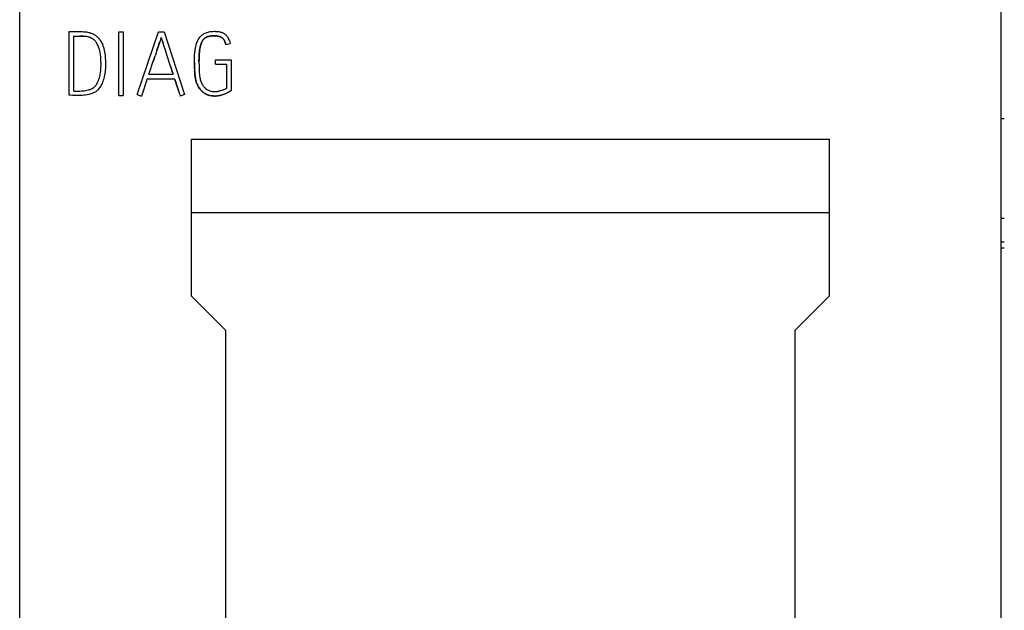
# Model space of a CAD drawing. Extents: x 0 to 420, y 0 to 297.
# Drawn here: x 120 to 140, y 214 to 226 of the extents above; entities that cross this region are included whole.
import ezdxf

# ---------------------------------------------------------------- set-up
doc = ezdxf.new("R2010")
doc.units = 0
doc.header["$LTSCALE"] = 0.605
doc.layers.add('10000_FRONT', color=7, linetype='CONTINUOUS')

msp = doc.modelspace()

# ---------------------------------------------------------------- linework, layer by layer
at = {"layer": '10000_FRONT', "color": 7, "linetype": 'CONTINUOUS'}
for p, q in [((119.744, 166.715), (119.744, 236.015)), ((139.744, 166.715), (139.744, 236.015)), ((120.75, 226.06), (120.948, 226.062)), ((120.75, 224.765), (120.75, 226.06)), ((120.842, 225.968), (120.842, 224.85)), ((120.842, 225.968), (120.991, 225.968)), ((120.948, 226.062), (120.977, 226.061)), ((120.977, 226.061), (120.982, 226.061)), ((120.982, 226.061), (121.016, 226.06)), ((121.008, 225.967), (120.984, 225.968)), ((120.991, 225.968), (120.999, 225.968)), ((120.999, 225.968), (121.007, 225.967)), ((121.007, 225.967), (121.015, 225.967)), ((121.04, 225.966), (121.008, 225.967)), ((121.015, 225.967), (121.023, 225.967)), ((121.016, 226.06), (121.052, 226.058)), ((121.023, 225.967), (121.031, 225.967)), ((121.031, 225.967), (121.039, 225.966)), ((121.046, 225.966), (121.039, 225.966)), ((121.042, 225.966), (121.051, 225.966)), ((121.073, 225.964), (121.046, 225.966)), ((121.051, 225.966), (121.058, 225.965)), ((121.052, 226.058), (121.083, 226.055)), ((121.058, 225.965), (121.065, 225.965)), ((121.095, 225.961), (121.073, 225.964)), ((121.083, 226.055), (121.105, 226.053)), ((121.096, 225.961), (121.095, 225.961)), ((121.115, 225.958), (121.096, 225.961)), ((121.105, 226.053), (121.129, 226.049)), ((121.133, 225.955), (121.115, 225.958)), ((121.129, 226.049), (121.15, 226.044)), ((121.149, 225.95), (121.133, 225.955)), ((121.167, 225.945), (121.149, 225.95)), ((121.15, 226.044), (121.172, 226.039)), ((121.172, 226.039), (121.183, 226.035)), ((121.183, 226.035), (121.194, 226.032)), ((121.194, 226.032), (121.216, 226.024)), ((121.216, 226.024), (121.223, 226.021)), ((121.223, 226.021), (121.242, 226.012)), ((121.242, 226.012), (121.26, 226.003)), ((121.26, 226.003), (121.276, 225.993)), ((121.276, 225.993), (121.292, 225.982)), ((121.292, 225.982), (121.304, 225.973)), ((121.304, 225.973), (121.319, 225.96)), ((121.319, 225.96), (121.33, 225.95)), ((121.33, 225.95), (121.345, 225.934)), ((121.765, 224.756), (121.765, 226.053)), ((121.765, 226.053), (121.855, 226.053)), ((121.855, 226.053), (121.855, 224.756)), ((122.14, 224.776), (122.571, 226.058)), ((122.571, 226.058), (122.686, 226.058)), ((122.686, 226.058), (123.106, 224.776)), ((123.417, 225.945), (123.429, 225.959)), ((123.429, 225.959), (123.432, 225.962)), ((123.432, 225.962), (123.445, 225.976)), ((123.445, 225.976), (123.458, 225.987)), ((123.458, 225.987), (123.471, 225.998)), ((123.471, 225.998), (123.486, 226.009)), ((123.486, 226.009), (123.49, 226.011)), ((123.49, 226.011), (123.506, 226.021)), ((123.506, 226.021), (123.523, 226.03)), ((123.523, 226.03), (123.525, 226.031)), ((123.525, 226.031), (123.544, 226.038)), ((123.544, 226.038), (123.563, 226.045)), ((123.567, 225.954), (123.553, 225.948)), ((123.553, 225.948), (123.563, 225.952)), ((123.563, 226.045), (123.583, 226.051)), ((123.563, 225.952), (123.574, 225.956)), ((123.581, 225.958), (123.567, 225.954)), ((123.574, 225.956), (123.583, 225.959)), ((123.584, 225.959), (123.581, 225.958)), ((123.583, 226.051), (123.601, 226.056)), ((123.583, 225.959), (123.596, 225.963)), ((123.6, 225.964), (123.584, 225.959)), ((123.596, 225.963), (123.61, 225.966)), ((123.616, 225.967), (123.6, 225.964)), ((123.601, 226.056), (123.623, 226.06)), ((123.61, 225.966), (123.615, 225.967)), ((123.615, 225.967), (123.631, 225.969)), ((123.636, 225.97), (123.616, 225.967)), ((123.623, 226.06), (123.646, 226.063)), ((123.631, 225.969), (123.647, 225.972)), ((123.648, 225.972), (123.636, 225.97)), ((123.646, 226.063), (123.67, 226.066)), ((123.647, 225.972), (123.664, 225.973)), ((123.647, 225.972), (123.647, 225.972)), ((123.67, 225.974), (123.648, 225.972)), ((123.664, 225.973), (123.681, 225.974)), ((123.67, 226.066), (123.681, 226.066)), ((123.693, 225.975), (123.67, 225.974)), ((123.681, 226.066), (123.707, 226.067)), ((123.681, 225.974), (123.7, 225.975)), ((123.713, 225.975), (123.693, 225.975)), ((123.7, 225.975), (123.712, 225.975)), ((123.707, 226.067), (123.721, 226.067)), ((123.712, 225.975), (123.714, 225.975)), ((123.724, 225.975), (123.713, 225.975)), ((123.714, 225.975), (123.732, 225.975)), ((123.721, 226.067), (123.735, 226.066)), ((123.745, 225.974), (123.724, 225.975)), ((123.732, 225.975), (123.748, 225.974)), ((123.735, 226.066), (123.761, 226.065)), ((123.76, 225.973), (123.745, 225.974)), ((123.748, 225.974), (123.763, 225.972)), ((123.778, 225.97), (123.76, 225.973)), ((123.761, 226.065), (123.777, 226.063)), ((123.763, 225.972), (123.777, 225.97)), ((123.777, 226.063), (123.801, 226.06)), ((123.777, 225.97), (123.785, 225.969)), ((123.799, 225.966), (123.783, 225.969)), ((123.785, 225.969), (123.797, 225.967)), ((123.797, 225.967), (123.808, 225.964)), ((123.813, 225.962), (123.799, 225.966)), ((123.801, 226.06), (123.802, 226.06)), ((123.802, 226.06), (123.822, 226.056)), ((123.808, 225.964), (123.818, 225.96)), ((123.827, 225.957), (123.813, 225.962)), ((123.818, 225.96), (123.829, 225.956)), ((123.822, 226.056), (123.84, 226.052)), ((123.84, 225.952), (123.827, 225.957)), ((123.829, 225.956), (123.839, 225.952)), ((123.839, 225.952), (123.842, 225.951)), ((123.84, 226.052), (123.843, 226.051)), ((123.843, 225.95), (123.84, 225.952)), ((123.842, 225.951), (123.851, 225.946)), ((123.843, 226.051), (123.859, 226.046)), ((123.855, 225.944), (123.843, 225.95)), ((123.859, 226.046), (123.875, 226.039)), ((123.875, 226.039), (123.878, 226.038)), ((123.878, 226.038), (123.884, 226.035)), ((123.884, 226.035), (123.899, 226.027)), ((123.899, 226.027), (123.913, 226.019)), ((123.913, 226.019), (123.926, 226.009)), ((123.926, 226.009), (123.929, 226.007)), ((123.929, 226.007), (123.941, 225.996)), ((123.941, 225.996), (123.944, 225.993)), ((123.944, 225.993), (123.956, 225.981)), ((123.956, 225.981), (123.967, 225.968)), ((123.967, 225.968), (123.97, 225.963)), ((123.97, 225.963), (123.981, 225.948)), ((121.176, 225.941), (121.167, 225.945)), ((121.185, 225.938), (121.176, 225.941)), ((121.201, 225.93), (121.185, 225.938)), ((121.208, 225.927), (121.201, 225.93)), ((121.222, 225.919), (121.208, 225.927)), ((121.236, 225.911), (121.222, 225.919)), ((121.248, 225.902), (121.236, 225.911)), ((121.26, 225.892), (121.248, 225.902)), ((121.269, 225.883), (121.26, 225.892)), ((121.28, 225.872), (121.269, 225.883)), ((121.288, 225.863), (121.28, 225.872)), ((121.298, 225.849), (121.288, 225.863)), ((121.309, 225.835), (121.298, 225.849)), ((121.319, 225.818), (121.309, 225.835)), ((121.319, 225.818), (121.319, 225.818)), ((121.326, 225.806), (121.319, 225.818)), ((121.336, 225.787), (121.326, 225.806)), ((121.345, 225.769), (121.336, 225.787)), ((121.345, 225.934), (121.353, 225.925)), ((121.353, 225.749), (121.345, 225.769)), ((121.353, 225.925), (121.361, 225.916)), ((121.36, 225.728), (121.353, 225.749)), ((121.361, 225.916), (121.375, 225.899)), ((121.375, 225.899), (121.387, 225.881)), ((121.387, 225.881), (121.394, 225.87)), ((121.394, 225.87), (121.406, 225.85)), ((121.406, 225.85), (121.411, 225.841)), ((121.411, 225.841), (121.419, 225.825)), ((121.419, 225.825), (121.43, 225.802)), ((121.43, 225.802), (121.435, 225.79)), ((121.435, 225.79), (121.439, 225.779)), ((121.439, 225.779), (121.447, 225.756)), ((121.447, 225.756), (121.45, 225.746)), ((122.541, 225.679), (122.566, 225.754)), ((122.572, 225.773), (122.553, 225.717)), ((122.591, 225.83), (122.566, 225.754)), ((122.572, 225.773), (122.597, 225.848)), ((122.628, 225.943), (122.591, 225.83)), ((122.628, 225.943), (122.643, 225.896)), ((122.643, 225.896), (122.659, 225.848)), ((122.689, 225.754), (122.659, 225.848)), ((122.713, 225.679), (122.683, 225.773)), ((123.327, 225.724), (123.333, 225.755)), ((123.333, 225.755), (123.339, 225.783)), ((123.339, 225.783), (123.343, 225.797)), ((123.343, 225.797), (123.35, 225.821)), ((123.35, 225.821), (123.356, 225.838)), ((123.356, 225.838), (123.365, 225.859)), ((123.365, 225.859), (123.373, 225.876)), ((123.373, 225.876), (123.382, 225.894)), ((123.382, 225.894), (123.393, 225.911)), ((123.393, 225.911), (123.404, 225.928)), ((123.404, 225.928), (123.417, 225.945)), ((123.419, 225.73), (123.423, 225.749)), ((123.427, 225.768), (123.422, 225.744)), ((123.423, 225.749), (123.427, 225.768)), ((123.427, 225.768), (123.432, 225.784)), ((123.428, 225.77), (123.427, 225.768)), ((123.434, 225.792), (123.428, 225.77)), ((123.432, 225.784), (123.436, 225.8)), ((123.44, 225.811), (123.434, 225.792)), ((123.436, 225.8), (123.442, 225.815)), ((123.447, 225.83), (123.44, 225.811)), ((123.442, 225.815), (123.447, 225.829)), ((123.453, 225.844), (123.447, 225.83)), ((123.447, 225.829), (123.449, 225.835)), ((123.449, 225.835), (123.455, 225.847)), ((123.461, 225.859), (123.453, 225.844)), ((123.455, 225.847), (123.461, 225.859)), ((123.461, 225.859), (123.465, 225.867)), ((123.462, 225.861), (123.461, 225.859)), ((123.47, 225.874), (123.462, 225.861)), ((123.465, 225.867), (123.472, 225.877)), ((123.478, 225.887), (123.47, 225.874)), ((123.472, 225.877), (123.478, 225.886)), ((123.478, 225.886), (123.485, 225.895)), ((123.481, 225.891), (123.478, 225.887)), ((123.49, 225.902), (123.481, 225.891)), ((123.485, 225.895), (123.492, 225.903)), ((123.499, 225.912), (123.49, 225.902)), ((123.492, 225.903), (123.499, 225.911)), ((123.504, 225.916), (123.499, 225.911)), ((123.503, 225.915), (123.511, 225.922)), ((123.514, 225.925), (123.504, 225.916)), ((123.511, 225.922), (123.516, 225.926)), ((123.525, 225.932), (123.514, 225.925)), ((123.516, 225.926), (123.524, 225.932)), ((123.524, 225.932), (123.533, 225.938)), ((123.536, 225.939), (123.525, 225.932)), ((123.533, 225.938), (123.542, 225.943)), ((123.548, 225.946), (123.536, 225.939)), ((123.542, 225.943), (123.551, 225.947)), ((123.553, 225.948), (123.548, 225.946)), ((123.551, 225.947), (123.553, 225.948)), ((123.851, 225.946), (123.859, 225.941)), ((123.858, 225.942), (123.855, 225.944)), ((123.868, 225.935), (123.858, 225.942)), ((123.859, 225.941), (123.868, 225.936)), ((123.868, 225.936), (123.875, 225.93)), ((123.871, 225.933), (123.868, 225.935)), ((123.881, 225.925), (123.871, 225.933)), ((123.875, 225.93), (123.883, 225.923)), ((123.89, 225.916), (123.881, 225.925)), ((123.883, 225.923), (123.89, 225.916)), ((123.892, 225.913), (123.89, 225.916)), ((123.892, 225.914), (123.896, 225.909)), ((123.9, 225.904), (123.892, 225.913)), ((123.896, 225.909), (123.902, 225.901)), ((123.907, 225.893), (123.9, 225.904)), ((123.902, 225.901), (123.908, 225.893)), ((123.911, 225.887), (123.907, 225.893)), ((123.911, 225.887), (123.916, 225.878)), ((123.918, 225.875), (123.911, 225.887)), ((123.916, 225.878), (123.921, 225.868)), ((123.924, 225.862), (123.918, 225.875)), ((123.921, 225.868), (123.925, 225.857)), ((123.925, 225.857), (123.924, 225.862)), ((123.925, 225.857), (123.931, 225.843)), ((123.932, 225.838), (123.925, 225.857)), ((123.931, 225.843), (123.936, 225.828)), ((123.938, 225.818), (123.932, 225.838)), ((123.936, 225.828), (123.94, 225.811)), ((123.944, 225.797), (123.938, 225.818)), ((123.94, 225.811), (123.945, 225.795)), ((123.945, 225.795), (123.944, 225.797)), ((123.945, 225.795), (124.033, 225.816)), ((123.981, 225.948), (123.982, 225.946)), ((123.982, 225.946), (123.991, 225.93)), ((123.991, 225.93), (123.992, 225.929)), ((123.992, 225.929), (124.001, 225.912)), ((124.001, 225.912), (124.009, 225.893)), ((124.009, 225.893), (124.017, 225.873)), ((124.017, 225.873), (124.024, 225.85)), ((124.024, 225.85), (124.031, 225.825)), ((124.031, 225.825), (124.033, 225.816)), ((121.364, 225.717), (121.36, 225.728)), ((121.371, 225.693), (121.364, 225.717)), ((121.377, 225.668), (121.371, 225.693)), ((121.379, 225.663), (121.377, 225.668)), ((121.379, 225.662), (121.379, 225.663)), ((121.384, 225.635), (121.379, 225.662)), ((121.389, 225.609), (121.384, 225.635)), ((121.392, 225.582), (121.389, 225.609)), ((121.395, 225.554), (121.392, 225.582)), ((121.398, 225.519), (121.395, 225.554)), ((121.45, 225.746), (121.458, 225.72)), ((121.458, 225.72), (121.459, 225.713)), ((121.459, 225.713), (121.467, 225.682)), ((121.467, 225.682), (121.468, 225.678)), ((121.468, 225.678), (121.474, 225.647)), ((121.474, 225.647), (121.479, 225.615)), ((121.479, 225.615), (121.483, 225.581)), ((121.483, 225.581), (121.484, 225.58)), ((121.484, 225.58), (121.487, 225.548)), ((121.487, 225.548), (121.489, 225.512)), ((122.477, 225.491), (122.502, 225.567)), ((122.553, 225.717), (122.502, 225.567)), ((122.701, 225.717), (122.725, 225.642)), ((122.75, 225.566), (122.713, 225.679)), ((122.811, 225.379), (122.738, 225.604)), ((123.308, 225.538), (123.31, 225.584)), ((123.31, 225.584), (123.314, 225.625)), ((123.314, 225.631), (123.318, 225.669)), ((123.314, 225.625), (123.314, 225.631)), ((123.318, 225.669), (123.323, 225.704)), ((123.323, 225.704), (123.327, 225.724)), ((123.402, 225.576), (123.4, 225.532)), ((123.4, 225.54), (123.402, 225.574)), ((123.402, 225.578), (123.404, 225.61)), ((123.403, 225.602), (123.402, 225.576)), ((123.402, 225.574), (123.402, 225.578)), ((123.406, 225.64), (123.403, 225.602)), ((123.404, 225.61), (123.406, 225.639)), ((123.406, 225.639), (123.408, 225.656)), ((123.407, 225.642), (123.406, 225.64)), ((123.41, 225.674), (123.407, 225.642)), ((123.408, 225.656), (123.411, 225.681)), ((123.414, 225.704), (123.41, 225.674)), ((123.411, 225.681), (123.414, 225.704)), ((123.415, 225.71), (123.414, 225.704)), ((123.42, 225.736), (123.415, 225.71)), ((123.415, 225.709), (123.419, 225.73)), ((123.422, 225.744), (123.42, 225.736)), ((121.399, 225.5), (121.398, 225.519)), ((121.399, 225.493), (121.399, 225.5)), ((121.401, 225.445), (121.399, 225.493)), ((121.402, 225.429), (121.401, 225.445)), ((121.401, 225.335), (121.402, 225.367)), ((121.402, 225.39), (121.402, 225.429)), ((121.402, 225.367), (121.402, 225.39)), ((121.489, 225.512), (121.491, 225.475)), ((121.491, 225.475), (121.492, 225.445)), ((121.492, 225.445), (121.492, 225.416)), ((121.492, 225.416), (121.493, 225.377)), ((121.493, 225.377), (121.492, 225.345)), ((122.401, 225.266), (122.452, 225.416)), ((122.439, 225.379), (122.477, 225.491)), ((122.489, 225.529), (122.464, 225.454)), ((122.836, 225.304), (122.811, 225.379)), ((123.306, 225.433), (123.307, 225.39)), ((123.307, 225.489), (123.308, 225.538)), ((123.307, 225.466), (123.307, 225.489)), ((123.307, 225.401), (123.307, 225.466)), ((123.307, 225.386), (123.307, 225.401)), ((123.307, 225.39), (123.307, 225.361)), ((123.308, 225.306), (123.307, 225.368)), ((123.307, 225.361), (123.308, 225.31)), ((123.398, 225.464), (123.399, 225.504)), ((123.399, 225.484), (123.398, 225.447)), ((123.398, 225.445), (123.398, 225.464)), ((123.398, 225.447), (123.398, 225.434)), ((123.398, 225.434), (123.399, 225.374)), ((123.399, 225.504), (123.4, 225.54)), ((123.4, 225.532), (123.399, 225.484)), ((123.399, 225.374), (123.4, 225.318)), ((123.737, 225.394), (123.737, 225.485)), ((123.737, 225.485), (124.056, 225.485)), ((123.737, 225.394), (123.966, 225.394)), ((123.966, 224.908), (123.966, 225.394)), ((124.056, 225.485), (124.056, 224.855)), ((121.376, 225.145), (121.382, 225.172)), ((121.382, 225.172), (121.387, 225.2)), ((121.387, 225.2), (121.391, 225.226)), ((121.391, 225.226), (121.395, 225.257)), ((121.395, 225.257), (121.398, 225.28)), ((121.398, 225.28), (121.4, 225.303)), ((121.4, 225.303), (121.401, 225.335)), ((121.473, 225.171), (121.466, 225.139)), ((121.479, 225.207), (121.473, 225.174)), ((121.473, 225.174), (121.473, 225.171)), ((121.484, 225.241), (121.479, 225.207)), ((121.487, 225.271), (121.484, 225.241)), ((121.49, 225.309), (121.487, 225.271)), ((121.492, 225.345), (121.49, 225.309)), ((122.376, 225.191), (122.414, 225.303)), ((122.376, 225.191), (122.872, 225.191)), ((122.823, 225.341), (122.848, 225.266)), ((122.86, 225.228), (122.836, 225.304)), ((122.848, 225.266), (122.872, 225.191)), ((123.308, 225.31), (123.308, 225.309)), ((123.308, 225.309), (123.31, 225.267)), ((123.312, 225.226), (123.31, 225.27)), ((123.31, 225.267), (123.312, 225.231)), ((123.312, 225.231), (123.314, 225.209)), ((123.316, 225.18), (123.313, 225.217)), ((123.314, 225.209), (123.316, 225.179)), ((123.32, 225.146), (123.316, 225.18)), ((123.316, 225.179), (123.32, 225.151)), ((123.32, 225.151), (123.32, 225.146)), ((123.323, 225.126), (123.32, 225.146)), ((123.4, 225.318), (123.4, 225.312)), ((123.4, 225.312), (123.402, 225.268)), ((123.402, 225.268), (123.405, 225.227)), ((123.405, 225.227), (123.408, 225.188)), ((123.408, 225.188), (123.409, 225.187)), ((123.409, 225.187), (123.412, 225.154)), ((123.412, 225.154), (123.417, 225.124)), ((121.274, 224.938), (121.285, 224.949)), ((121.285, 224.949), (121.295, 224.962)), ((121.295, 224.962), (121.3, 224.969)), ((121.3, 224.969), (121.31, 224.984)), ((121.31, 224.984), (121.32, 225)), ((121.32, 225), (121.329, 225.016)), ((121.329, 225.016), (121.338, 225.034)), ((121.338, 225.034), (121.347, 225.053)), ((121.347, 225.053), (121.352, 225.066)), ((121.352, 225.066), (121.359, 225.088)), ((121.359, 225.088), (121.367, 225.111)), ((121.367, 225.111), (121.369, 225.118)), ((121.369, 225.118), (121.376, 225.145)), ((121.395, 224.95), (121.389, 224.94)), ((121.399, 224.957), (121.395, 224.95)), ((121.411, 224.98), (121.399, 224.957)), ((121.422, 225.002), (121.411, 224.98)), ((121.432, 225.026), (121.422, 225.002)), ((121.438, 225.043), (121.432, 225.026)), ((121.447, 225.07), (121.438, 225.043)), ((121.456, 225.1), (121.447, 225.07)), ((121.458, 225.108), (121.456, 225.1)), ((121.466, 225.139), (121.458, 225.108)), ((122.345, 225.099), (122.226, 224.747)), ((122.345, 225.099), (122.903, 225.099)), ((122.914, 225.063), (122.903, 225.099)), ((122.908, 225.081), (122.919, 225.046)), ((122.925, 225.028), (122.914, 225.063)), ((122.919, 225.046), (122.93, 225.01)), ((122.942, 224.975), (122.93, 225.01)), ((122.936, 224.993), (122.947, 224.958)), ((122.953, 224.94), (122.942, 224.975)), ((122.947, 224.958), (122.959, 224.923)), ((123.32, 225.146), (123.324, 225.12)), ((123.329, 225.096), (123.323, 225.126)), ((123.324, 225.12), (123.329, 225.096)), ((123.335, 225.068), (123.329, 225.096)), ((123.329, 225.096), (123.334, 225.073)), ((123.334, 225.073), (123.338, 225.057)), ((123.336, 225.063), (123.335, 225.068)), ((123.343, 225.037), (123.336, 225.063)), ((123.338, 225.057), (123.344, 225.035)), ((123.351, 225.014), (123.343, 225.037)), ((123.344, 225.035), (123.344, 225.034)), ((123.35, 225.015), (123.357, 224.997)), ((123.359, 224.992), (123.351, 225.014)), ((123.357, 224.997), (123.359, 224.993)), ((123.359, 224.993), (123.366, 224.975)), ((123.366, 224.977), (123.373, 224.961)), ((123.376, 224.956), (123.366, 224.975)), ((123.373, 224.961), (123.375, 224.956)), ((123.375, 224.956), (123.385, 224.939)), ((123.417, 225.124), (123.42, 225.103)), ((123.42, 225.103), (123.425, 225.081)), ((123.425, 225.081), (123.43, 225.061)), ((123.43, 225.061), (123.435, 225.046)), ((123.435, 225.046), (123.44, 225.031)), ((123.44, 225.031), (123.447, 225.017)), ((123.447, 225.017), (123.454, 225.002)), ((123.454, 225.002), (123.464, 224.984)), ((123.454, 225.002), (123.454, 225.002)), ((123.464, 224.984), (123.471, 224.974)), ((123.471, 224.974), (123.479, 224.962)), ((123.479, 224.962), (123.49, 224.947)), ((123.49, 224.947), (123.499, 224.936)), ((120.783, 224.762), (120.75, 224.765)), ((120.819, 224.759), (120.783, 224.762)), ((120.851, 224.756), (120.819, 224.759)), ((120.842, 224.85), (120.857, 224.849)), ((120.882, 224.755), (120.851, 224.756)), ((120.857, 224.849), (120.875, 224.848)), ((120.875, 224.848), (120.918, 224.848)), ((120.885, 224.755), (120.882, 224.755)), ((120.917, 224.754), (120.885, 224.755)), ((120.952, 224.755), (120.917, 224.754)), ((120.918, 224.848), (120.951, 224.848)), ((120.951, 224.848), (120.972, 224.849)), ((120.983, 224.756), (120.952, 224.755)), ((120.972, 224.849), (121.005, 224.85)), ((121.02, 224.759), (120.983, 224.756)), ((121.005, 224.85), (121.033, 224.852)), ((121.052, 224.762), (121.02, 224.759)), ((121.033, 224.852), (121.059, 224.855)), ((121.087, 224.766), (121.052, 224.762)), ((121.059, 224.855), (121.06, 224.855)), ((121.06, 224.855), (121.087, 224.859)), ((121.087, 224.859), (121.113, 224.864)), ((121.119, 224.772), (121.087, 224.766)), ((121.113, 224.864), (121.116, 224.865)), ((121.116, 224.865), (121.14, 224.87)), ((121.151, 224.778), (121.119, 224.772)), ((121.14, 224.87), (121.147, 224.872)), ((121.147, 224.872), (121.167, 224.877)), ((121.153, 224.779), (121.151, 224.778)), ((121.176, 224.784), (121.153, 224.779)), ((121.167, 224.877), (121.185, 224.883)), ((121.198, 224.791), (121.176, 224.784)), ((121.185, 224.883), (121.193, 224.886)), ((121.193, 224.886), (121.207, 224.891)), ((121.219, 224.798), (121.198, 224.791)), ((121.207, 224.891), (121.218, 224.897)), ((121.218, 224.897), (121.23, 224.903)), ((121.23, 224.802), (121.219, 224.798)), ((121.23, 224.903), (121.241, 224.91)), ((121.25, 224.811), (121.23, 224.802)), ((121.241, 224.91), (121.242, 224.911)), ((121.242, 224.911), (121.254, 224.919)), ((121.264, 224.817), (121.25, 224.811)), ((121.254, 224.919), (121.264, 224.928)), ((121.264, 224.928), (121.274, 224.938)), ((121.28, 224.827), (121.264, 224.817)), ((121.294, 224.835), (121.28, 224.827)), ((121.308, 224.846), (121.294, 224.835)), ((121.322, 224.857), (121.308, 224.846)), ((121.334, 224.868), (121.322, 224.857)), ((121.347, 224.882), (121.334, 224.868)), ((121.36, 224.897), (121.347, 224.882)), ((121.372, 224.914), (121.36, 224.897)), ((121.377, 224.921), (121.372, 224.914)), ((121.389, 224.94), (121.377, 224.921)), ((121.765, 224.756), (121.855, 224.756)), ((122.14, 224.776), (122.226, 224.747)), ((122.971, 224.887), (122.959, 224.923)), ((122.965, 224.905), (122.977, 224.87)), ((122.983, 224.852), (122.971, 224.887)), ((122.977, 224.87), (122.997, 224.812)), ((122.997, 224.812), (123.004, 224.791)), ((123.004, 224.791), (123.012, 224.767)), ((123.012, 224.767), (123.018, 224.747)), ((123.106, 224.776), (123.018, 224.747)), ((123.384, 224.941), (123.393, 224.926)), ((123.396, 224.921), (123.385, 224.939)), ((123.393, 224.926), (123.402, 224.912)), ((123.408, 224.903), (123.396, 224.921)), ((123.402, 224.912), (123.414, 224.896)), ((123.419, 224.889), (123.408, 224.903)), ((123.414, 224.896), (123.417, 224.892)), ((123.417, 224.892), (123.43, 224.875)), ((123.43, 224.876), (123.442, 224.862)), ((123.445, 224.858), (123.43, 224.875)), ((123.442, 224.862), (123.453, 224.85)), ((123.459, 224.844), (123.445, 224.858)), ((123.453, 224.85), (123.465, 224.838)), ((123.473, 224.83), (123.459, 224.844)), ((123.465, 224.838), (123.477, 224.827)), ((123.475, 224.829), (123.473, 224.83)), ((123.49, 224.817), (123.475, 224.829)), ((123.477, 224.827), (123.489, 224.817)), ((123.489, 224.817), (123.501, 224.808)), ((123.505, 224.806), (123.49, 224.817)), ((123.499, 224.936), (123.511, 224.923)), ((123.501, 224.808), (123.514, 224.8)), ((123.521, 224.796), (123.505, 224.806)), ((123.511, 224.923), (123.522, 224.911)), ((123.514, 224.8), (123.527, 224.793)), ((123.537, 224.787), (123.521, 224.796)), ((123.522, 224.911), (123.534, 224.9)), ((123.527, 224.793), (123.536, 224.788)), ((123.534, 224.9), (123.536, 224.899)), ((123.536, 224.899), (123.548, 224.889)), ((123.536, 224.788), (123.55, 224.781)), ((123.54, 224.786), (123.537, 224.787)), ((123.557, 224.778), (123.54, 224.786)), ((123.548, 224.889), (123.561, 224.88)), ((123.55, 224.781), (123.554, 224.779)), ((123.554, 224.779), (123.569, 224.773)), ((123.558, 224.778), (123.557, 224.778)), ((123.577, 224.771), (123.558, 224.778)), ((123.561, 224.88), (123.573, 224.873)), ((123.569, 224.773), (123.573, 224.772)), ((123.573, 224.873), (123.587, 224.866)), ((123.573, 224.772), (123.589, 224.767)), ((123.597, 224.764), (123.577, 224.771)), ((123.577, 224.771), (123.577, 224.771)), ((123.587, 224.866), (123.589, 224.865)), ((123.589, 224.865), (123.603, 224.858)), ((123.589, 224.767), (123.607, 224.762)), ((123.615, 224.76), (123.597, 224.764)), ((123.603, 224.858), (123.619, 224.853)), ((123.607, 224.762), (123.612, 224.76)), ((123.612, 224.76), (123.615, 224.76)), ((123.615, 224.76), (123.633, 224.755)), ((123.619, 224.853), (123.62, 224.853)), ((123.62, 224.853), (123.637, 224.848)), ((123.654, 224.752), (123.633, 224.756)), ((123.633, 224.755), (123.651, 224.752)), ((123.637, 224.848), (123.651, 224.844)), ((123.651, 224.844), (123.667, 224.841)), ((123.651, 224.752), (123.668, 224.75)), ((123.675, 224.749), (123.654, 224.752)), ((123.667, 224.841), (123.683, 224.839)), ((123.668, 224.75), (123.686, 224.748)), ((123.694, 224.748), (123.675, 224.749)), ((123.683, 224.839), (123.701, 224.838)), ((123.686, 224.748), (123.691, 224.748)), ((123.691, 224.748), (123.71, 224.747)), ((123.718, 224.747), (123.694, 224.748)), ((123.701, 224.838), (123.716, 224.837)), ((123.71, 224.747), (123.729, 224.747)), ((123.716, 224.837), (123.736, 224.838)), ((123.734, 224.747), (123.718, 224.747)), ((123.729, 224.747), (123.731, 224.747)), ((123.731, 224.747), (123.751, 224.748)), ((123.759, 224.749), (123.734, 224.747)), ((123.736, 224.838), (123.755, 224.839)), ((123.751, 224.748), (123.771, 224.75)), ((123.755, 224.839), (123.774, 224.842)), ((123.774, 224.75), (123.759, 224.749)), ((123.771, 224.75), (123.791, 224.752)), ((123.774, 224.842), (123.781, 224.843)), ((123.781, 224.843), (123.801, 224.847)), ((123.813, 224.756), (123.79, 224.752)), ((123.791, 224.752), (123.811, 224.755)), ((123.801, 224.847), (123.814, 224.85)), ((123.811, 224.755), (123.814, 224.756)), ((123.833, 224.76), (123.813, 224.756)), ((123.814, 224.85), (123.821, 224.852)), ((123.821, 224.852), (123.845, 224.858)), ((123.852, 224.765), (123.831, 224.759)), ((123.833, 224.76), (123.85, 224.764)), ((123.845, 224.858), (123.87, 224.866)), ((123.85, 224.764), (123.868, 224.769)), ((123.875, 224.771), (123.852, 224.765)), ((123.868, 224.769), (123.888, 224.776)), ((123.87, 224.866), (123.876, 224.868)), ((123.89, 224.777), (123.875, 224.771)), ((123.876, 224.868), (123.886, 224.872)), ((123.886, 224.872), (123.907, 224.88)), ((123.888, 224.776), (123.889, 224.776)), ((123.889, 224.776), (123.91, 224.784)), ((123.917, 224.787), (123.89, 224.777)), ((123.907, 224.88), (123.928, 224.888)), ((123.91, 224.784), (123.934, 224.794)), ((123.947, 224.8), (123.917, 224.787)), ((123.928, 224.888), (123.937, 224.893)), ((123.934, 224.794), (123.961, 224.806)), ((123.937, 224.893), (123.95, 224.899)), ((123.964, 224.807), (123.947, 224.8)), ((123.95, 224.899), (123.966, 224.908)), ((123.961, 224.806), (123.973, 224.811)), ((124, 224.824), (123.968, 224.809)), ((123.973, 224.811), (123.999, 224.824)), ((123.999, 224.824), (124.001, 224.825)), ((124.019, 224.834), (124, 224.824)), ((124.035, 224.843), (124.016, 224.832)), ((124.019, 224.834), (124.035, 224.843)), ((124.056, 224.855), (124.035, 224.843)), ((139.811, 224.28), (139.744, 224.28)), ((123.244, 220.665), (123.244, 223.866)), ((123.244, 223.866), (136.244, 223.866)), ((136.244, 223.866), (136.244, 220.665)), ((136.244, 222.365), (123.244, 222.365)), ((139.811, 222.246), (139.744, 222.246)), ((139.811, 221.767), (139.744, 221.767)), ((139.744, 221.648), (139.811, 221.648)), ((123.944, 219.965), (123.244, 220.665)), ((136.244, 220.665), (135.544, 219.965)), ((123.944, 195.265), (123.944, 219.965)), ((135.544, 219.965), (135.544, 195.265))]:
    msp.add_line(p, q, dxfattribs=at)

doc.saveas('drawing.dxf')
